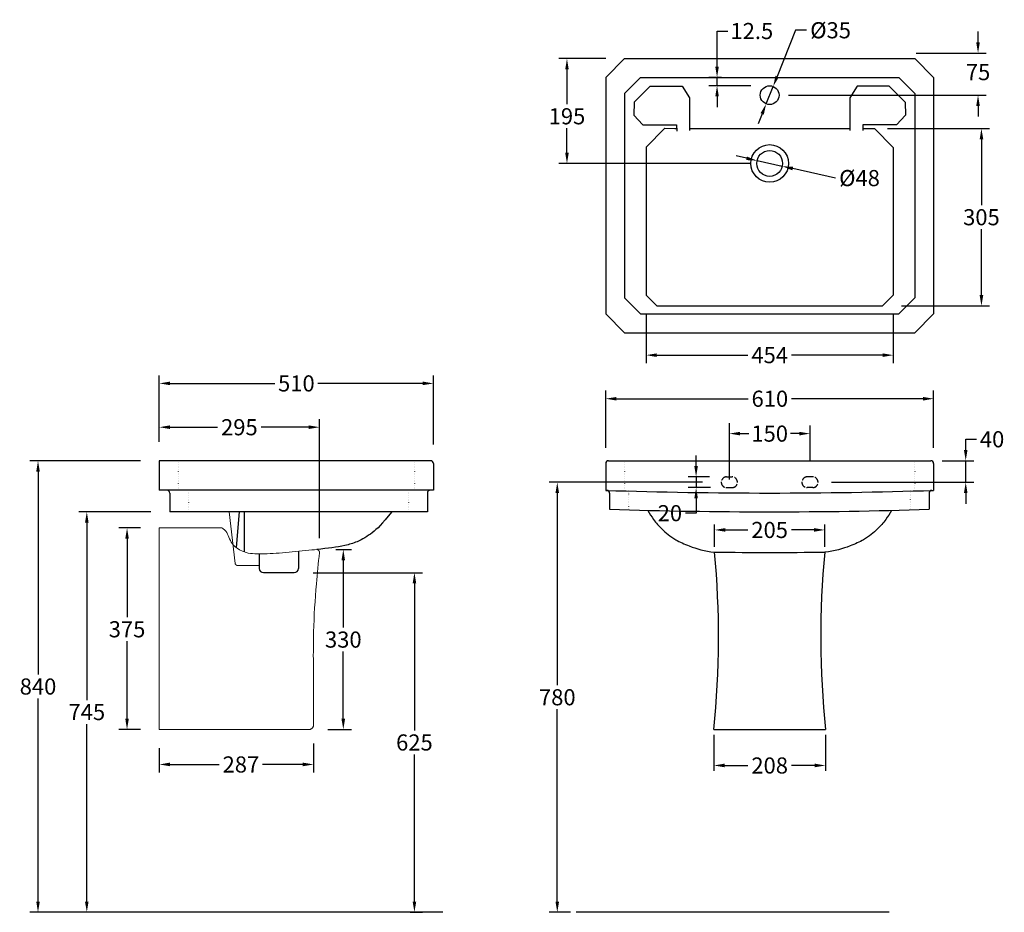
# Model space of a CAD drawing. Units: millimetres. Extents: x 4127 to 5959, y 254 to 1914.
import ezdxf

# ---------------------------------------------------------------- set-up
doc = ezdxf.new("R2010")
doc.units = ezdxf.units.MM
doc.linetypes.add('ACAD_ISO02W100', pattern=[15, 12, -3])
doc.linetypes.add('DOT2', pattern=[3.175, 0, -3.175])
for name, color, linetype in [('______', 7, 'Continuous'), ('图层 1', 7, 'Continuous'), ('图层2', 3, 'Continuous')]:
    doc.layers.add(name, color=color, linetype=linetype)
doc.styles.get("Standard").update_dxf_attribs({"font": 'ARIAL.TTF'})
doc.dimstyles.get("Standard").update_dxf_attribs({"dimscale": 0, "dimtxt": 30, "dimasz": 20, "dimexe": 15, "dimexo": 35, "dimgap": 7, "dimtad": 0, "dimtih": 1, "dimtoh": 1, "dimdec": 0, "dimdsep": 46, "dimlunit": 6, "dimtxsty": 'Standard', "dimcen": 1, "dimadec": 0, "dimazin": 0, "dimtfac": 1, "dimtdec": 0, "dimtmove": 0, "dimatfit": 3, "dimfxl": 0, "dimtolj": 1, "dimtzin": 0, "dimarcsym": 0})

# ---------------------------------------------------------------- blocks, each defined once
blk = doc.blocks.new('*D0')
at = {"layer": 'DEFPOINTS', "color": 0}
for p in [(5827.2, 1209.2), (5217.2, 1083.1), (5827.2, 1083.1)]:
    blk.add_point(p, dxfattribs=at)
at = {"layer": '图层2', "color": 0, "lineweight": -2}
for p, q in [((5217.2, 1118.1), (5217.2, 1224.2)), ((5237.2, 1209.2), (5482.4, 1209.2)), ((5807.2, 1209.2), (5562.7, 1209.2)), ((5827.2, 1118.1), (5827.2, 1224.2))]:
    blk.add_line(p, q, dxfattribs=at)
at = {"layer": '图层2', "color": 0}
for points in [[(5237.2, 1212.5), (5237.2, 1205.8), (5217.2, 1209.2)], [(5807.2, 1212.5), (5807.2, 1205.8), (5827.2, 1209.2)]]:
    blk.add_solid(points, dxfattribs=at)
at = {"layer": '图层2', "color": 0, "insert": (5522.5, 1209.2), "char_height": 30, "attachment_point": 5}
blk.add_mtext('\\A1;610', dxfattribs=at)
blk = doc.blocks.new('*D1')
at = {"layer": 'DEFPOINTS', "color": 0}
for p in [(4896.7, 1237.7), (4386.7, 1093.8), (4896.7, 1088.8)]:
    blk.add_point(p, dxfattribs=at)
at = {"layer": '图层2', "color": 0, "lineweight": -2}
for p, q in [((4386.7, 1128.8), (4386.7, 1252.7)), ((4896.7, 1123.8), (4896.7, 1252.7)), ((4406.7, 1237.7), (4601.6, 1237.7)), ((4876.7, 1237.7), (4681.8, 1237.7))]:
    blk.add_line(p, q, dxfattribs=at)
at = {"layer": '图层2', "color": 0}
for points in [[(4406.7, 1241.1), (4406.7, 1234.4), (4386.7, 1237.7)], [(4876.7, 1241.1), (4876.7, 1234.4), (4896.7, 1237.7)]]:
    blk.add_solid(points, dxfattribs=at)
at = {"layer": '图层2', "color": 0, "insert": (4641.7, 1237.7), "char_height": 30, "attachment_point": 5}
blk.add_mtext('\\A1;510', dxfattribs=at)
blk = doc.blocks.new('*D12')
at = {"layer": 'DEFPOINTS', "color": 0}
for p in [(4684.7, 1156.2), (4386.7, 1093.8), (4684.7, 914.7)]:
    blk.add_point(p, dxfattribs=at)
at = {"layer": '图层2', "color": 0, "lineweight": -2}
for p, q in [((4386.7, 1128.8), (4386.7, 1171.2)), ((4406.7, 1156.2), (4495.2, 1156.2)), ((4664.7, 1156.2), (4576.2, 1156.2)), ((4684.7, 949.7), (4684.7, 1171.2))]:
    blk.add_line(p, q, dxfattribs=at)
at = {"layer": '图层2', "color": 0}
for points in [[(4406.7, 1159.6), (4406.7, 1152.9), (4386.7, 1156.2)], [(4664.7, 1159.6), (4664.7, 1152.9), (4684.7, 1156.2)]]:
    blk.add_solid(points, dxfattribs=at)
at = {"layer": '图层2', "color": 0, "insert": (4535.7, 1156.2), "char_height": 30, "attachment_point": 5}
blk.add_mtext('\\A1;295', dxfattribs=at)
blk = doc.blocks.new('*D14')
at = {"color": 0, "lineweight": -2}
for p, q in [((5447.2, 1093.8), (5447.2, 1159.3)), ((5597.2, 1093.8), (5597.2, 1159.3)), ((5467.2, 1144.3), (5483.5, 1144.3)), ((5577.2, 1144.3), (5560.8, 1144.3))]:
    blk.add_line(p, q, dxfattribs=at)
at = {"color": 0}
for points in [[(5467.2, 1147.6), (5467.2, 1140.9), (5447.2, 1144.3)], [(5577.2, 1147.6), (5577.2, 1140.9), (5597.2, 1144.3)]]:
    blk.add_solid(points, dxfattribs=at)
at = {"layer": 'DEFPOINTS', "color": 0}
for p in [(5597.2, 1144.3), (5447.2, 1058.8), (5597.2, 1058.8)]:
    blk.add_point(p, dxfattribs=at)
at = {"color": 0, "insert": (5522.2, 1144.3), "char_height": 30, "attachment_point": 5}
blk.add_mtext('\\A1;150', dxfattribs=at)
blk = doc.blocks.new('*D15')
at = {"layer": 'DEFPOINTS', "color": 0}
for p in [(5808.1, 1093.8), (5886.9, 1093.8), (5602.2, 1053.8)]:
    blk.add_point(p, dxfattribs=at)
at = {"layer": '图层2', "color": 0, "lineweight": -2}
for p, q in [((5886.9, 1113.8), (5886.9, 1133.8)), ((5886.9, 1133.8), (5906.9, 1133.8)), ((5843.1, 1093.8), (5901.9, 1093.8)), ((5886.9, 1053.8), (5886.9, 1093.8)), ((5637.2, 1053.8), (5901.9, 1053.8)), ((5886.9, 1033.8), (5886.9, 1013.8))]:
    blk.add_line(p, q, dxfattribs=at)
at = {"layer": '图层2', "color": 0}
for points in [[(5883.6, 1113.8), (5890.2, 1113.8), (5886.9, 1093.8)], [(5883.6, 1033.8), (5890.2, 1033.8), (5886.9, 1053.8)]]:
    blk.add_solid(points, dxfattribs=at)
at = {"layer": '图层2', "color": 0, "insert": (5935.9, 1133.8), "char_height": 30, "attachment_point": 5}
blk.add_mtext('\\A1;40', dxfattribs=at)
blk = doc.blocks.new('*D16')
at = {"layer": 'DEFPOINTS', "color": 0}
for p in [(5385.3, 1063.8), (5445.3, 1063.8), (5447.2, 1043.8)]:
    blk.add_point(p, dxfattribs=at)
at = {"layer": '图层2', "color": 0, "lineweight": -2}
for p, q in [((5385.3, 1083.8), (5385.3, 1103.8)), ((5410.3, 1063.8), (5370.3, 1063.8)), ((5385.3, 1063.8), (5385.3, 1043.8)), ((5412.2, 1043.8), (5370.3, 1043.8)), ((5385.3, 1023.8), (5385.3, 996.3)), ((5385.3, 996.3), (5365.3, 996.3))]:
    blk.add_line(p, q, dxfattribs=at)
at = {"layer": '图层2', "color": 0}
for points in [[(5382, 1083.8), (5388.6, 1083.8), (5385.3, 1063.8)], [(5382, 1023.8), (5388.6, 1023.8), (5385.3, 1043.8)]]:
    blk.add_solid(points, dxfattribs=at)
at = {"layer": '图层2', "color": 0, "insert": (5336.6, 996.3), "char_height": 30, "attachment_point": 5}
blk.add_mtext('\\A1;20', dxfattribs=at)
blk = doc.blocks.new('*D17')
at = {"layer": 'DEFPOINTS', "color": 0}
for p in [(3494.8, 912.1), (3434.9, 537.1), (3494.8, 537.1)]:
    blk.add_point(p, dxfattribs=at)
at = {"layer": '图层2', "color": 0, "lineweight": -2}
for p, q in [((3459.8, 912.1), (3419.9, 912.1)), ((3434.9, 892.1), (3434.9, 746)), ((3434.9, 557.1), (3434.9, 701.3)), ((3459.8, 537.1), (3419.9, 537.1))]:
    blk.add_line(p, q, dxfattribs=at)
at = {"layer": '图层2', "color": 0}
for points in [[(3431.6, 892.1), (3438.2, 892.1), (3434.9, 912.1)], [(3431.6, 557.1), (3438.2, 557.1), (3434.9, 537.1)]]:
    blk.add_solid(points, dxfattribs=at)
at = {"layer": '图层2', "color": 0, "insert": (3434.9, 723.6), "char_height": 30, "attachment_point": 5}
blk.add_mtext('\\A1;375', dxfattribs=at)
blk = doc.blocks.new('*D18')
at = {"layer": 'DEFPOINTS', "color": 0}
for p in [(3788.2, 871.8), (3837.2, 871.8), (3773.2, 537.1)]:
    blk.add_point(p, dxfattribs=at)
at = {"layer": '图层2', "color": 0, "lineweight": -2}
for p, q in [((3823.2, 871.8), (3852.2, 871.8)), ((3837.2, 851.8), (3837.2, 726.8)), ((3837.2, 557.1), (3837.2, 682.1)), ((3808.2, 537.1), (3852.2, 537.1))]:
    blk.add_line(p, q, dxfattribs=at)
at = {"layer": '图层2', "color": 0}
for points in [[(3833.8, 851.8), (3840.5, 851.8), (3837.2, 871.8)], [(3833.8, 557.1), (3840.5, 557.1), (3837.2, 537.1)]]:
    blk.add_solid(points, dxfattribs=at)
at = {"layer": '图层2', "color": 0, "insert": (3837.2, 704.4), "char_height": 30, "attachment_point": 5}
blk.add_mtext('\\A1;330', dxfattribs=at)
blk = doc.blocks.new('*D19')
at = {"layer": 'DEFPOINTS', "color": 0}
for p in [(3494.8, 537.1), (3781.9, 546), (3781.9, 472.1)]:
    blk.add_point(p, dxfattribs=at)
at = {"layer": '图层2', "color": 0, "lineweight": -2}
for p, q in [((3494.8, 502.1), (3494.8, 457.1)), ((3781.9, 511), (3781.9, 457.1)), ((3514.8, 472.1), (3606.4, 472.1)), ((3761.9, 472.1), (3687.1, 472.1))]:
    blk.add_line(p, q, dxfattribs=at)
at = {"layer": '图层2', "color": 0}
for points in [[(3514.8, 475.5), (3514.8, 468.8), (3494.8, 472.1)], [(3761.9, 475.5), (3761.9, 468.8), (3781.9, 472.1)]]:
    blk.add_solid(points, dxfattribs=at)
at = {"layer": '图层2', "color": 0, "insert": (3646.7, 472.1), "char_height": 30, "attachment_point": 5}
blk.add_mtext('\\A1;287', dxfattribs=at)
blk = doc.blocks.new('*D25')
at = {"color": 0, "lineweight": -2}
for p, q in [((7972.7, -1714.3), (7972.7, -1781.2)), ((8180.7, -1714.3), (8180.7, -1781.2)), ((7992.7, -1771.2), (8036.3, -1771.2)), ((8160.7, -1771.2), (8117.1, -1771.2))]:
    blk.add_line(p, q, dxfattribs=at)
at = {"color": 0}
for points in [[(7992.7, -1767.8), (7992.7, -1774.5), (7972.7, -1771.2)], [(8160.7, -1767.8), (8160.7, -1774.5), (8180.7, -1771.2)]]:
    blk.add_solid(points, dxfattribs=at)
at = {"layer": 'DEFPOINTS', "color": 0}
for p in [(7972.7, -1704.3), (8180.7, -1704.3), (8180.7, -1771.2)]:
    blk.add_point(p, dxfattribs=at)
at = {"color": 0, "insert": (8076.7, -1771.2), "char_height": 30, "attachment_point": 5}
blk.add_mtext('\\A1;208', dxfattribs=at)
blk = doc.blocks.new('*D26')
at = {"color": 0, "lineweight": -2}
for p, q in [((7974.2, -1364.3), (7974.2, -1323)), ((7994.2, -1333), (8036.2, -1333)), ((8159.2, -1333), (8117.2, -1333)), ((8179.2, -1364.3), (8179.2, -1323))]:
    blk.add_line(p, q, dxfattribs=at)
at = {"color": 0}
for points in [[(7994.2, -1329.6), (7994.2, -1336.3), (7974.2, -1333)], [(8159.2, -1329.6), (8159.2, -1336.3), (8179.2, -1333)]]:
    blk.add_solid(points, dxfattribs=at)
at = {"layer": 'DEFPOINTS', "color": 0}
for p in [(8179.2, -1333), (7974.2, -1374.3), (8179.2, -1374.3)]:
    blk.add_point(p, dxfattribs=at)
at = {"color": 0, "insert": (8076.7, -1333), "char_height": 30, "attachment_point": 5}
blk.add_mtext('\\A1;205', dxfattribs=at)
blk = doc.blocks.new('*D54')
at = {"layer": 'DEFPOINTS', "color": 0}
for p in [(5498.7, 1652.1), (5545.6, 1641.7)]:
    blk.add_point(p, dxfattribs=at)
at = {"layer": '图层2', "color": 0, "lineweight": -2}
for p, q in [((5479.2, 1656.5), (5459.7, 1660.8)), ((5498.7, 1652.1), (5545.6, 1641.7)), ((5644.5, 1619.7), (5565.1, 1637.4))]:
    blk.add_line(p, q, dxfattribs=at)
at = {"layer": '图层2', "color": 0}
for points in [[(5479.9, 1659.7), (5478.5, 1653.2), (5498.7, 1652.1)], [(5565.8, 1640.6), (5564.4, 1634.1), (5545.6, 1641.7)]]:
    blk.add_solid(points, dxfattribs=at)
at = {"layer": '图层2', "color": 0, "insert": (5689.3, 1619.7), "char_height": 30, "attachment_point": 5}
blk.add_mtext('\\A1;%%C48', dxfattribs=at)
blk = doc.blocks.new('*D55')
at = {"layer": 'DEFPOINTS', "color": 0}
for p in [(5252.2, 1841.9), (5145.1, 1646.9), (5522.2, 1646.9)]:
    blk.add_point(p, dxfattribs=at)
at = {"layer": '图层2', "color": 0, "lineweight": -2}
for p, q in [((5217.2, 1841.9), (5130.1, 1841.9)), ((5145.1, 1821.9), (5145.1, 1757)), ((5145.1, 1666.9), (5145.1, 1712.4)), ((5487.2, 1646.9), (5130.1, 1646.9))]:
    blk.add_line(p, q, dxfattribs=at)
at = {"layer": '图层2', "color": 0}
for points in [[(5141.8, 1821.9), (5148.4, 1821.9), (5145.1, 1841.9)], [(5141.8, 1666.9), (5148.4, 1666.9), (5145.1, 1646.9)]]:
    blk.add_solid(points, dxfattribs=at)
at = {"layer": '图层2', "color": 0, "insert": (5145.1, 1734.7), "char_height": 30, "attachment_point": 5}
blk.add_mtext('\\A1;195', dxfattribs=at)
blk = doc.blocks.new('*D48')
at = {"layer": 'DEFPOINTS', "color": 0}
for p in [(5528.7, 1790.2), (5515.6, 1757.7)]:
    blk.add_point(p, dxfattribs=at)
at = {"layer": '图层2', "color": 0, "lineweight": -2}
for p, q in [((5570.5, 1894.7), (5536.1, 1808.8)), ((5590.5, 1894.7), (5570.5, 1894.7)), ((5515.6, 1757.7), (5528.7, 1790.2)), ((5508.2, 1739.2), (5500.8, 1720.6))]:
    blk.add_line(p, q, dxfattribs=at)
at = {"layer": '图层2', "color": 0}
for points in [[(5533, 1810), (5539.2, 1807.5), (5528.7, 1790.2)], [(5505.1, 1740.4), (5511.3, 1737.9), (5515.6, 1757.7)]]:
    blk.add_solid(points, dxfattribs=at)
at = {"layer": '图层2', "color": 0, "insert": (5635.5, 1894.7), "char_height": 30, "attachment_point": 5}
blk.add_mtext('\\A1;%%C35', dxfattribs=at)
blk = doc.blocks.new('*D49')
at = {"layer": 'DEFPOINTS', "color": 0}
for p in [(5467.7, 1806.9), (5424.3, 1791.5), (5522.2, 1791.5)]:
    blk.add_point(p, dxfattribs=at)
at = {"layer": '图层2', "color": 0, "lineweight": -2}
for p, q in [((5424.3, 1826.9), (5424.3, 1893.3)), ((5424.3, 1893.3), (5444.3, 1893.3)), ((5432.7, 1806.9), (5409.3, 1806.9)), ((5424.3, 1791.5), (5424.3, 1806.9)), ((5487.2, 1791.5), (5409.3, 1791.5)), ((5424.3, 1771.5), (5424.3, 1751.5))]:
    blk.add_line(p, q, dxfattribs=at)
at = {"layer": '图层2', "color": 0}
for points in [[(5421, 1826.9), (5427.6, 1826.9), (5424.3, 1806.9)], [(5421, 1771.5), (5427.6, 1771.5), (5424.3, 1791.5)]]:
    blk.add_solid(points, dxfattribs=at)
at = {"layer": '图层2', "color": 0, "insert": (5489, 1893.3), "char_height": 30, "attachment_point": 5}
blk.add_mtext('\\A1;12.5', dxfattribs=at)
blk = doc.blocks.new('*D62')
at = {"layer": 'DEFPOINTS', "color": 0}
for p in [(5706.2, 1711.9), (5732.2, 1381.9), (5916.1, 1381.9)]:
    blk.add_point(p, dxfattribs=at)
at = {"layer": '图层2', "color": 0, "lineweight": -2}
for p, q in [((5741.2, 1711.9), (5931.1, 1711.9)), ((5916.1, 1691.9), (5916.1, 1569.2)), ((5916.1, 1401.9), (5916.1, 1524.6)), ((5767.2, 1381.9), (5931.1, 1381.9))]:
    blk.add_line(p, q, dxfattribs=at)
at = {"layer": '图层2', "color": 0}
for points in [[(5912.8, 1691.9), (5919.5, 1691.9), (5916.1, 1711.9)], [(5912.8, 1401.9), (5919.5, 1401.9), (5916.1, 1381.9)]]:
    blk.add_solid(points, dxfattribs=at)
at = {"layer": '图层2', "color": 0, "insert": (5916.1, 1546.9), "char_height": 30, "attachment_point": 5}
blk.add_mtext('\\A1;305', dxfattribs=at)
blk = doc.blocks.new('*D63')
at = {"layer": 'DEFPOINTS', "color": 0}
for p in [(5292.2, 1401.9), (5752.2, 1401.9), (5292.2, 1290.3)]:
    blk.add_point(p, dxfattribs=at)
at = {"layer": '图层2', "color": 0, "lineweight": -2}
for p, q in [((5292.2, 1366.9), (5292.2, 1275.3)), ((5752.2, 1366.9), (5752.2, 1275.3)), ((5312.2, 1290.3), (5481.5, 1290.3)), ((5732.2, 1290.3), (5562.8, 1290.3))]:
    blk.add_line(p, q, dxfattribs=at)
at = {"layer": '图层2', "color": 0}
for points in [[(5312.2, 1293.6), (5312.2, 1286.9), (5292.2, 1290.3)], [(5732.2, 1293.6), (5732.2, 1286.9), (5752.2, 1290.3)]]:
    blk.add_solid(points, dxfattribs=at)
at = {"layer": '图层2', "color": 0, "insert": (5522.2, 1290.3), "char_height": 30, "attachment_point": 5}
blk.add_mtext('\\A1;454', dxfattribs=at)
blk = doc.blocks.new('*D64')
at = {"layer": 'DEFPOINTS', "color": 0}
for p in [(4386.7, 1093.8), (4161.1, 253.8), (4331.6, 253.8)]:
    blk.add_point(p, dxfattribs=at)
at = {"layer": '图层2', "color": 0, "lineweight": -2}
for p, q in [((4351.7, 1093.8), (4146.1, 1093.8)), ((4161.1, 1073.8), (4161.1, 696.1)), ((4161.1, 273.8), (4161.1, 651.5)), ((4296.6, 253.8), (4146.1, 253.8))]:
    blk.add_line(p, q, dxfattribs=at)
at = {"layer": '图层2', "color": 0}
for points in [[(4157.8, 1073.8), (4164.4, 1073.8), (4161.1, 1093.8)], [(4157.8, 273.8), (4164.4, 273.8), (4161.1, 253.8)]]:
    blk.add_solid(points, dxfattribs=at)
at = {"layer": '图层2', "color": 0, "insert": (4161.1, 673.8), "char_height": 30, "attachment_point": 5}
blk.add_mtext('\\A1;840', dxfattribs=at)
blk = doc.blocks.new('*D65')
at = {"layer": 'DEFPOINTS', "color": 0}
for p in [(4406.1, 998.8), (4251.9, 253.8), (4398.5, 253.8)]:
    blk.add_point(p, dxfattribs=at)
at = {"layer": '图层2', "color": 0, "lineweight": -2}
for p, q in [((4371.1, 998.8), (4236.9, 998.8)), ((4251.9, 978.8), (4251.9, 648.6)), ((4251.9, 273.8), (4251.9, 604)), ((4363.5, 253.8), (4236.9, 253.8))]:
    blk.add_line(p, q, dxfattribs=at)
at = {"layer": '图层2', "color": 0}
for points in [[(4248.5, 978.8), (4255.2, 978.8), (4251.9, 998.8)], [(4248.5, 273.8), (4255.2, 273.8), (4251.9, 253.8)]]:
    blk.add_solid(points, dxfattribs=at)
at = {"layer": '图层2', "color": 0, "insert": (4251.9, 626.3), "char_height": 30, "attachment_point": 5}
blk.add_mtext('\\A1;745', dxfattribs=at)
blk = doc.blocks.new('*D66')
at = {"layer": 'DEFPOINTS', "color": 0}
for p in [(4637.7, 885.6), (4818.4, 253.8), (4861.3, 253.8)]:
    blk.add_point(p, dxfattribs=at)
at = {"layer": '图层2', "color": 0, "lineweight": -2}
for p, q in [((4672.7, 885.6), (4876.3, 885.6)), ((4861.3, 865.6), (4861.3, 592)), ((4861.3, 273.8), (4861.3, 547.4)), ((4853.4, 253.8), (4876.3, 253.8))]:
    blk.add_line(p, q, dxfattribs=at)
at = {"layer": '图层2', "color": 0}
for points in [[(4858, 865.6), (4864.7, 865.6), (4861.3, 885.6)], [(4858, 273.8), (4864.7, 273.8), (4861.3, 253.8)]]:
    blk.add_solid(points, dxfattribs=at)
at = {"layer": '图层2', "color": 0, "insert": (4861.3, 569.7), "char_height": 30, "attachment_point": 5}
blk.add_mtext('\\A1;625', dxfattribs=at)
blk = doc.blocks.new('*D67')
at = {"layer": 'DEFPOINTS', "color": 0}
for p in [(5432.2, 1053.8), (5127.1, 253.7), (5186.4, 253.7)]:
    blk.add_point(p, dxfattribs=at)
at = {"layer": '图层2', "color": 0, "lineweight": -2}
for p, q in [((5397.2, 1053.8), (5112.1, 1053.8)), ((5127.1, 1033.8), (5127.1, 676.1)), ((5127.1, 273.7), (5127.1, 631.4)), ((5151.4, 253.7), (5112.1, 253.7))]:
    blk.add_line(p, q, dxfattribs=at)
at = {"layer": '图层2', "color": 0}
for points in [[(5123.7, 1033.8), (5130.4, 1033.8), (5127.1, 1053.8)], [(5123.7, 273.7), (5130.4, 273.7), (5127.1, 253.7)]]:
    blk.add_solid(points, dxfattribs=at)
at = {"layer": '图层2', "color": 0, "insert": (5127.1, 653.8), "char_height": 30, "attachment_point": 5}
blk.add_mtext('\\A1;780', dxfattribs=at)
blk = doc.blocks.new('*D70')
at = {"layer": 'DEFPOINTS', "color": 0}
for p in [(5759.9, 1852.3), (5909.8, 1852.3), (5522.2, 1774)]:
    blk.add_point(p, dxfattribs=at)
at = {"layer": '图层2', "color": 0, "lineweight": -2}
for p, q in [((5909.8, 1872.3), (5909.8, 1892.3)), ((5794.9, 1852.3), (5924.8, 1852.3)), ((5557.2, 1774), (5924.8, 1774)), ((5909.8, 1754), (5909.8, 1734))]:
    blk.add_line(p, q, dxfattribs=at)
at = {"layer": '图层2', "color": 0}
for points in [[(5906.4, 1872.3), (5913.1, 1872.3), (5909.8, 1852.3)], [(5906.4, 1754), (5913.1, 1754), (5909.8, 1774)]]:
    blk.add_solid(points, dxfattribs=at)
at = {"layer": '图层2', "color": 0, "insert": (5909.8, 1816.8), "char_height": 30, "attachment_point": 5}
blk.add_mtext('\\A1;75', dxfattribs=at)
blk = doc.blocks.new('A$C73FF5F69')
at = {"layer": '______', "lineweight": 9}
blk.add_line((96.3, 89.5), (96.3, 98.4), dxfattribs=at)
for points in [[(96.3, 98.4), (96.3, 464.5)], [(210.8, 464.5), (96.3, 464.5)], [(374.7, 89.5), (96.3, 89.5)]]:
    blk.add_lwpolyline(points, dxfattribs=at)
for points, knots in [([(258, 418.8), (263, 417.1), (284.4, 415.8), (321.4, 417.2), (352, 421.2), (368.3, 422.7)], [0.364978, 0.364978, 0.364978, 0.364978, 0.690653, 1.602286, 2.634017, 2.634017, 2.634017, 2.634017]), ([(394.3, 418.7), (392.1, 399.3), (387.4, 350.3), (381.7, 262.1), (383.7, 175.9), (383.5, 119.5), (383.5, 98.4)], [4.444171, 4.444171, 4.444171, 4.444171, 5.628221, 7.433093, 9.805019, 10.858896, 10.858896, 10.858896, 10.858896])]:
    blk.add_open_spline(points, degree=3, knots=knots, dxfattribs=at)
blk.add_open_spline([(368.3, 422.7), (377.8, 423.5), (383.6, 423.9), (389.6, 424.2)], degree=3, dxfattribs=at)
blk.add_rational_spline([(389.6, 424.2), (391.7, 424.2), (393.1, 422.5), (394.6, 420.9), (394.3, 418.7)], [1, 0.913590617171, 1, 0.913590617171, 1], degree=2, knots=[4.2766633, 4.2766633, 4.2766633, 4.3604169, 4.3604169, 4.4441705, 4.4441705, 4.4441705], dxfattribs=at)
blk.add_rational_spline([(383.5, 98.4), (383.4, 89.5), (374.7, 89.5)], [1, 0.707369858497, 1], degree=2, dxfattribs=at)
at = {"layer": '图层 1', "color": 7, "lineweight": 5}
blk.add_lwpolyline([(96.3, 464.5), (212.6, 464.5)], dxfattribs=at)
for points in [[(212.6, 464.5), (212.6, 464.5), (213.9, 463.8), (213.9, 463.8)], [(213.9, 463.8), (213.9, 463.8), (215, 463.1), (215, 463.1)], [(215, 463.1), (232, 451.5), (219.8, 431.5), (258, 418.8)]]:
    blk.add_open_spline(points, degree=3, dxfattribs=at)
at = {"layer": '图层2', "color": 0}
dim = blk.add_linear_dim(base=(36.4, 89.5), p1=(96.3, 464.5), p2=(96.3, 89.5), angle=90, dimstyle='Standard', override={"dimscale": 1, "dimfxl": 1.25}, dxfattribs=at)
dim.commit()
dim.dimension.update_dxf_attribs({"geometry": '*D17', "text_midpoint": (36.4, 276.1), "dimtype": 128, "insert": (-3398.5, -447.6)})
dim = blk.add_linear_dim(base=(438.7, 424.2), p1=(374.7, 89.5), p2=(389.7, 424.2), angle=90, text='330', dimstyle='Standard', override={"dimscale": 1, "dimfxl": 1.25}, dxfattribs=at)
dim.commit()
dim.dimension.update_dxf_attribs({"geometry": '*D18', "text_midpoint": (438.7, 256.8), "dimtype": 128, "insert": (-3398.5, -447.6)})
dim = blk.add_linear_dim(base=(383.5, 24.6), p1=(96.3, 89.5), p2=(383.5, 98.4), dimstyle='Standard', override={"dimscale": 1, "dimfxl": 1.25}, dxfattribs=at)
dim.commit()
dim.dimension.update_dxf_attribs({"geometry": '*D19', "text_midpoint": (248.3, 24.6), "dimtype": 128, "insert": (-3398.5, -447.6)})
blk = doc.blocks.new('A$C465536FE')
at = {"color": 0}
blk.add_line((122.8, 91.4), (330.8, 91.4), dxfattribs=at)
for centre, radius, start, end in [((-1527.1, 263.9), 1658.8, 354.031, 5.4481), ((226.8, 11234.1), 10813.2, 269.45688, 270.54312), ((1980.6, 263.9), 1658.8, 174.5519, 185.969)]:
    blk.add_arc(centre, radius, start, end, dxfattribs=at)
for points in [[(0, 498.8), (3.5, 493.1), (11.4, 480.1), (28.7, 461.5), (46.4, 446.2), (80.9, 430.6), (105.5, 423.3), (124.3, 421.4)], [(453.6, 498.8), (450.1, 493.1), (442.2, 480.1), (424.9, 461.5), (407.1, 446.2), (372.7, 430.6), (348.1, 423.3), (329.3, 421.4)]]:
    blk.add_open_spline(points, degree=3, knots=[0, 0, 0, 0, 20.023936, 45.562603, 82.565105, 107.499468, 144.254671, 144.254671, 144.254671, 144.254671])
for base, p1, p2, picture, middle in [((329.3, 462.8), (124.3, 421.4), (329.3, 421.4), '*D26', (226.8, 462.8)), ((330.8, 24.6), (122.8, 91.4), (330.8, 91.4), '*D25', (226.8, 24.6))]:
    dim = blk.add_linear_dim(base=base, p1=p1, p2=p2, dimstyle='Standard', override={"dimscale": 1, "dimfxl": 1.25}, dxfattribs=at)
    dim.commit()
    dim.dimension.update_dxf_attribs({"geometry": picture, "text_midpoint": middle, "insert": (-7849.9, 1795.7)})

msp = doc.modelspace()

# ---------------------------------------------------------------- linework, layer by layer
for p, q in [((5217.16, 1806.92), (5252.16, 1841.92)), ((5217.16, 1806.92), (5252.16, 1841.92)), ((5252.16, 1841.92), (5792.16, 1841.92)), ((5792.16, 1841.92), (5827.16, 1806.92)), ((5217.16, 1806.92), (5217.16, 1366.92)), ((5252.16, 1776.92), (5282.16, 1806.92)), ((5282.16, 1806.92), (5762.16, 1806.92)), ((5792.16, 1776.92), (5762.16, 1806.92)), ((5827.16, 1806.92), (5827.16, 1366.92)), ((5252.16, 1776.92), (5252.16, 1396.92)), ((5299.95, 1790.58), (5270.16, 1761.21)), ((5299.95, 1790.58), (5359.51, 1790.58)), ((5359.51, 1790.58), (5373.03, 1769.03)), ((5684.81, 1790.58), (5671.29, 1769.03)), ((5744.38, 1790.58), (5684.81, 1790.58)), ((5744.38, 1790.58), (5774.16, 1761.21)), ((5792.16, 1776.92), (5792.16, 1396.92)), ((5270.16, 1761.21), (5269.61, 1736.73)), ((5373.03, 1769.03), (5372.84, 1708.35)), ((5671.29, 1769.03), (5671.48, 1708.35)), ((5774.16, 1761.21), (5774.71, 1736.73)), ((5269.61, 1736.73), (5286.52, 1719.06)), ((5774.71, 1736.73), (5757.8, 1719.06)), ((5286.52, 1719.06), (5349.15, 1719.06)), ((5292.16, 1677.36), (5327.16, 1712.32)), ((5327.16, 1712.32), (5345.48, 1711.92)), ((5345.48, 1711.92), (5347.99, 1711.92)), ((5349.15, 1719.06), (5349.27, 1706.73)), ((5372.85, 1712.17), (5671.47, 1711.76)), ((5695.17, 1719.06), (5695.17, 1708.29)), ((5757.8, 1719.06), (5695.17, 1719.06)), ((5695.17, 1711.93), (5717.16, 1711.91)), ((5717.16, 1711.91), (5752.16, 1676.86)), ((5292.16, 1677.36), (5292.16, 1401.92)), ((5752.16, 1676.86), (5752.16, 1401.92)), ((5252.16, 1396.92), (5282.16, 1366.92)), ((5292.16, 1401.92), (5312.16, 1381.92)), ((5752.16, 1401.92), (5732.16, 1381.92)), ((5792.16, 1396.92), (5762.16, 1366.92)), ((5312.16, 1381.92), (5732.16, 1381.92)), ((5217.16, 1366.92), (5252.16, 1331.92)), ((5282.16, 1366.92), (5762.16, 1366.92)), ((5792.16, 1331.92), (5827.16, 1366.92)), ((5252.16, 1331.92), (5792.16, 1331.92)), ((4891.68, 1093.8), (4386.68, 1093.8)), ((4386.68, 1093.8), (4386.68, 1038.8)), ((4896.68, 1088.8), (4896.68, 1038.8)), ((5217.16, 1088.8), (5217.16, 1038.77)), ((5827.16, 1088.8), (5827.16, 1038.77)), ((4896.68, 1038.8), (4386.68, 1038.8)), ((4406.07, 1033.8), (4406.07, 998.8)), ((4885.47, 1033.8), (4885.47, 998.8)), ((5224.37, 1033.69), (5224.37, 1003.5)), ((5818.8, 1033.65), (5818.8, 1003.46)), ((4885.47, 998.8), (4406.07, 998.8)), ((4535.14, 998.8), (4529.87, 932.12)), ((4545.36, 924.09), (4545.36, 998.8)), ((4914.29, 253.8), (4331.61, 253.8)), ((5744.77, 253.73), (5162.09, 253.73))]:
    msp.add_line(p, q)
at = {"linetype": 'DOT2'}
for p, q in [((4421.68, 1093.8), (4421.68, 1038.8)), ((4861.68, 1093.8), (4861.68, 1038.8)), ((5252.16, 1093.8), (5252.16, 1038.77)), ((5792.16, 1093.8), (5792.16, 1038.77)), ((4441.07, 1038.8), (4441.07, 998.8)), ((4850.47, 1038.8), (4850.47, 998.8)), ((5259.37, 1038.52), (5259.37, 1004.48)), ((5783.8, 1038.48), (5783.8, 1004.48))]:
    msp.add_line(p, q, dxfattribs=at)
at = {"ltscale": 4}
msp.add_line((5222.16, 1093.8), (5822.16, 1093.8), dxfattribs=at)
at = {"color": 8, "linetype": 'ACAD_ISO02W100'}
for p, q in [((5442.16, 1043.8), (5452.16, 1043.8)), ((5602.16, 1043.8), (5592.16, 1043.8))]:
    msp.add_line(p, q, dxfattribs=at)
at = {"color": 8, "linetype": 'ByBlock'}
for p, q in [((4572.69, 920.65), (4572.69, 893.64)), ((4645.69, 925.71), (4645.69, 893.64)), ((4580.69, 885.64), (4637.69, 885.64))]:
    msp.add_line(p, q, dxfattribs=at)
at = {"color": 8, "linetype": 'ACAD_ISO02W100'}
for points in [[(5442.16, 1063.8), (5452.16, 1063.8)], [(5602.16, 1063.8), (5592.16, 1063.8)]]:
    msp.add_lwpolyline(points, dxfattribs=at)
for centre, radius in [((5522.16, 1773.97), 17.5), ((5522.16, 1646.92), 35), ((5522.16, 1646.92), 24)]:
    msp.add_circle(centre, radius)
for centre, radius, start, end in [((4891.68, 1088.8), 5, 0, 90), ((5822.16, 1088.8), 5, 0, 90), ((4401.07, 1033.8), 5, 0, 90), ((4890.47, 1033.8), 5, 90, 180), ((5499.66, 9071.93), 8038.12, 267.985924, 268.002922), ((5522.16, 10402.87), 9369.11, 268.134476, 271.865524), ((5219.37, 1033.69), 5, 0, 88.00292), ((5823.8, 1033.65), 5, 91.98886, 180), ((5544.66, 9071.93), 8038.12, 271.988855, 272.014076), ((5522.21, 10448.12), 9449.31, 268.193763, 271.798666)]:
    msp.add_arc(centre, radius, start, end)
at = {"ltscale": 4}
msp.add_arc((5222.16, 1088.8), 5, 90, 180, dxfattribs=at)
at = {"color": 8, "linetype": 'ACAD_ISO02W100'}
for centre, start, end in [((5442.16, 1053.8), 90, 270), ((5452.16, 1053.8), 270, 90), ((5592.16, 1053.8), 90, 270), ((5602.16, 1053.8), 270, 90)]:
    msp.add_arc(centre, 10, start, end, dxfattribs=at)
at = {"color": 8, "linetype": 'ByBlock'}
for centre, start, end in [((4580.69, 893.64), 180, 270), ((4637.69, 893.64), 270, 0)]:
    msp.add_arc(centre, 8, start, end, dxfattribs=at)
msp.add_open_spline([(4819.03, 998.8), (4800.71, 975.16), (4785.11, 960.22), (4757.89, 943.28), (4724.38, 933.3), (4700.49, 931.28), (4680.06, 928.47)], degree=3, knots=[13.6965924, 13.6965924, 13.6965924, 13.6965924, 51.7182611, 84.6629736, 108.0797313, 156.079993, 156.079993, 156.079993, 156.079993])
at = {"layer": '______', "color": 8, "lineweight": 9}
for points in [[(4527.8, 902.4), (4516.83, 998.8)], [(4572.69, 898.8), (4533.29, 898.8)]]:
    msp.add_lwpolyline(points, dxfattribs=at)
msp.add_rational_spline([(4533.29, 898.8), (4529.37, 898.8), (4527.8, 902.4)], [1, 0.836612217697, 1], degree=2, dxfattribs=at)
at = {"layer": '图层2', "color": 0}
msp.add_line((5447.16, 1058.8), (5447.16, 1163.8), dxfattribs=at)

# ---------------------------------------------------------------- block references
at = {"color": 0}
msp.add_blockref('A$C465536FE', (5295.37, 502.38), dxfattribs=at)
at = {"layer": '图层2', "color": 0}
msp.add_blockref('A$C73FF5F69', (4290.33, 504.3), dxfattribs=at)

# ---------------------------------------------------------------- dimensions: what is measured, and where the dimension line sits
at = {"color": 0}
dim = msp.add_linear_dim(base=(5597.16, 1144.27), p1=(5447.16, 1058.8), p2=(5597.16, 1058.8), dimstyle='Standard', override={"dimscale": 1}, dxfattribs=at)
dim.commit()
dim.dimension.update_dxf_attribs({"geometry": '*D14', "text_midpoint": (5522.16, 1144.27)})
at = {"layer": '图层2', "color": 0}
for base, p1, p2, text, override, picture, middle in [((5424.31, 1791.47), (5467.66, 1806.92), (5522.16, 1791.47), '12.5', {"dimscale": 1}, '*D49', (5488.98, 1893.27)), ((5909.76, 1852.34), (5522.16, 1773.97), (5759.93, 1852.34), '75', {"dimscale": 1, "dimdec": 1, "dimtdec": 1, "dimtofl": 0, "dimfxl": 0.18}, '*D70', (5909.76, 1816.77))]:
    dim = msp.add_linear_dim(base=base, p1=p1, p2=p2, angle=90, text=text, dimstyle='Standard', override=override, dxfattribs=at)
    dim.commit()
    dim.dimension.update_dxf_attribs({"geometry": picture, "text_midpoint": middle, "dimtype": 160})
for p1, p2, text, picture, middle in [((5515.65, 1757.73), (5528.67, 1790.21), '%%C35', '*D48', (5635.46, 1894.68)), ((5498.73, 1652.13), (5545.59, 1641.72), '%%C48', '*D54', (5644.49, 1619.75))]:
    dim = msp.add_diameter_dim_2p(p1=p1, p2=p2, text=text, dimstyle='Standard', override={"dimscale": 1}, dxfattribs=at)
    dim.commit()
    dim.dimension.update_dxf_attribs({"geometry": picture, "text_midpoint": middle, "dimtype": 163})
for base, p1, p2, picture, middle in [((5145.1, 1646.92), (5252.16, 1841.92), (5522.16, 1646.92), '*D55', (5145.1, 1734.7)), ((5385.29, 1063.8), (5447.16, 1043.8), (5445.3, 1063.8), '*D16', (5336.6, 996.32))]:
    dim = msp.add_linear_dim(base=base, p1=p1, p2=p2, angle=90, dimstyle='Standard', override={"dimscale": 1}, dxfattribs=at)
    dim.commit()
    dim.dimension.update_dxf_attribs({"geometry": picture, "text_midpoint": middle, "dimtype": 160})
for base, p1, p2, text, picture, middle in [((5916.12, 1381.92), (5706.16, 1711.92), (5732.16, 1381.92), '305', '*D62', (5916.12, 1546.92)), ((5127.08, 253.73), (5432.16, 1053.8), (5186.43, 253.73), '780', '*D67', (5127.08, 653.76)), ((4861.32, 253.8), (4637.69, 885.64), (4818.45, 253.8), '625', '*D66', (4861.32, 569.72))]:
    dim = msp.add_linear_dim(base=base, p1=p1, p2=p2, angle=90, text=text, dimstyle='Standard', override={"dimscale": 1, "dimdec": 1, "dimtdec": 1, "dimfxl": 0.18}, dxfattribs=at)
    dim.commit()
    dim.dimension.update_dxf_attribs({"geometry": picture, "text_midpoint": middle})
dim = msp.add_linear_dim(base=(5292.16, 1290.27), p1=(5752.16, 1401.92), p2=(5292.16, 1401.92), text='454', dimstyle='Standard', override={"dimscale": 1, "dimdec": 1, "dimtdec": 1, "dimfxl": 0.18}, dxfattribs=at)
dim.commit()
dim.dimension.update_dxf_attribs({"geometry": '*D63', "text_midpoint": (5522.16, 1290.27)})
dim = msp.add_linear_dim(base=(4896.68, 1237.75), p1=(4386.68, 1093.8), p2=(4896.68, 1088.8), dimstyle='Standard', override={"dimscale": 1}, dxfattribs=at)
dim.commit()
dim.dimension.update_dxf_attribs({"geometry": '*D1', "text_midpoint": (4641.68, 1237.75)})
for base, p1, p2, text, picture, middle in [((5827.16, 1209.17), (5217.16, 1083.09), (5827.16, 1083.09), '610', '*D0', (5522.52, 1209.17)), ((4684.68, 1156.22), (4386.68, 1093.8), (4684.68, 914.75), '295', '*D12', (4535.68, 1156.22))]:
    dim = msp.add_linear_dim(base=base, p1=p1, p2=p2, text=text, dimstyle='Standard', override={"dimscale": 1}, dxfattribs=at)
    dim.commit()
    dim.dimension.update_dxf_attribs({"geometry": picture, "text_midpoint": middle, "dimtype": 160})
for base, p1, p2, override, picture, middle in [((5886.9, 1093.8), (5602.16, 1053.8), (5808.12, 1093.8), {"dimscale": 1, "dimfxl": 1.25}, '*D15', (5935.94, 1133.8)), ((4161.1, 253.8), (4386.68, 1093.8), (4331.61, 253.8), {"dimscale": 1, "dimdec": 1, "dimtdec": 1, "dimfxl": 0.18}, '*D64', (4161.1, 673.8)), ((4251.87, 253.8), (4406.07, 998.8), (4398.54, 253.8), {"dimscale": 1, "dimdec": 1, "dimtdec": 1, "dimfxl": 0.18}, '*D65', (4251.87, 626.3))]:
    dim = msp.add_linear_dim(base=base, p1=p1, p2=p2, angle=90, dimstyle='Standard', override=override, dxfattribs=at)
    dim.commit()
    dim.dimension.update_dxf_attribs({"geometry": picture, "text_midpoint": middle})

doc.saveas('drawing.dxf')
